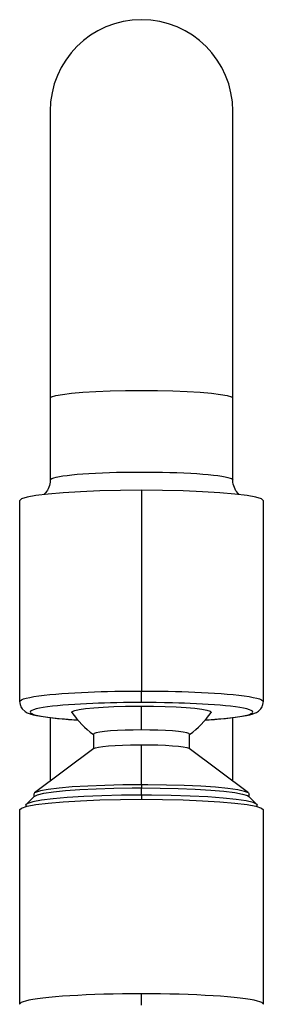
# Model space of a CAD drawing. Extents: x 86 to 526, y -380 to -298.
# Drawn here: x 221 to 221, y -366 to -366 of the extents above; entities that cross this region are included whole.
import ezdxf

# ---------------------------------------------------------------- set-up
doc = ezdxf.new("R2010")
doc.units = 0
doc.header["$LTSCALE"] = 0.2
doc.layers.add('01', color=1, linetype='CONTINUOUS')

# ---------------------------------------------------------------- blocks, each defined once
blk = doc.blocks.new('A$C093F1C31')
at = {"layer": '01', "ltscale": 10}
for p, q in [((0.008224389879615046, 0.3994484823730176), (0.008224389879615046, 0.358324659539214)), ((0.03442938987973321, 0.358324659539214), (0.03442938987973321, 0.3994484823730176)), ((0.008224389879615046, 0.358324659539214), (0.008224389879615046, 0.3466353840762757)), ((0.03442938987973321, 0.3466353840762757), (0.03442938987973321, 0.358324659539214)), ((0.02132673380219785, 0.3451522871613619), (0.02132673380219785, 0.3163954153834965)), ((0.003845881281449692, 0.3436465342078812), (0.003845888591968105, 0.314889662100633)), ((0.0388075790124276, 0.314889662100633), (0.038807586324765, 0.3436465342078812)), ((0.02132673380219785, 0.3147596503863639), (0.02132673380219785, 0.3163954176573611)), ((0.02132673380219785, 0.3108168520698626), (0.02132673380219785, 0.3142446195783606)), ((0.008224389879615046, 0.3125913915230605), (0.008224389879615046, 0.3034777349696789)), ((0.03442938987973321, 0.3034774998160721), (0.03442938987973321, 0.3125914308598787)), ((0.01442436722754792, 0.3102223010538907), (0.01442437085825077, 0.3081483544773391)), ((0.02822909674796392, 0.3081483544773391), (0.02822910037866677, 0.3102223010538907)), ((0.01447020744126348, 0.308182884460745), (0.00598856507713208, 0.3017934254577028)), ((0.02132673380219785, 0.302970422170862), (0.02132673380219785, 0.3087090299958639)), ((0.03666490252908261, 0.3017934254577028), (0.02818326016495121, 0.308182884460745)), ((0.02132673380219785, 0.302970422170862), (0.02132673380219785, 0.3025187283108615)), ((0.02132673380219785, 0.3014871721398613), (0.02132673380219785, 0.3025187283108615)), ((0.005945591670752037, 0.3013054320036659), (0.004816560176550411, 0.3001848154927558)), ((0.005886027842279873, 0.3016404055874453), (0.005886015205760486, 0.3012462995781533)), ((0.02132673380219785, 0.3014871721398613), (0.02132673380219785, 0.3008877471828626)), ((0.03783690742784529, 0.3001848154927558), (0.03670787593546265, 0.3013054320036659)), ((0.0367674524004542, 0.3012462995781533), (0.03676743976393482, 0.3016404055874453)), ((0.003845879553409759, 0.2993819941143627), (0.003845879553409759, 0.2715284705590726)), ((0.004752608600028907, 0.3000595208097714), (0.004752610935611301, 0.299856697976562)), ((0.03790085667060339, 0.299856697976562), (0.03790085900436679, 0.3000595208097714)), ((0.03880758805280493, 0.2715284705590726), (0.03880758805280493, 0.2993819941143627)), ((0.02132673380219785, 0.2713984553103614), (0.02132673380219785, 0.2730342225813622))]:
    blk.add_line(p, q, dxfattribs=at)
for points in [[(0.008224389879615046, 0.358324659539214, 0), (0.008423446293818415, 0.3585206412307969, 0), (0.009014567309350241, 0.3587106681178973, 0), (0.009979792013837141, 0.3588889663297508, 0), (0.01128979254099249, 0.359050118365456, 0), (0.01290476519170625, 0.3591892277019895, 0), (0.0147756398346246, 0.3593020675725853, 0), (0.0168455708953843, 0.3593852093948975, 0), (0.01905166456344887, 0.3594361269467505, 0), (0.02132688980236708, 0.3594532731241067, 0), (0.02360211504310428, 0.359436126949042, 0), (0.02580820872026379, 0.359385209399413, 0), (0.02787813979011844, 0.3593020675791898, 0), (0.0297490144494077, 0.3591892277104805, 0), (0.03136398711831134, 0.3590501183755741, 0), (0.03267398766911356, 0.3588889663411905, 0), (0.03363921239724732, 0.3587106681303105, 0), (0.034230333438245, 0.3585206412438069, 0), (0.03442938987973321, 0.358324659552423, 0)], [(0.008224389881434035, 0.3466354063748653, 0), (0.008230358344007982, 0.3466694456778896, 0), (0.0083125188248232, 0.346766064629449, 0), (0.008482699015075923, 0.3468583825944407, 0), (0.008743083397348528, 0.3469497947965898, 0), (0.009099516486458015, 0.3470409328185831, 0), (0.009548329746394302, 0.34712976269034, 0), (0.0100636732440762, 0.3472120244165566, 0), (0.01066065537634131, 0.3472908595443549, 0), (0.01134721822563733, 0.3473666974149765, 0), (0.01211208397580776, 0.3474377233127299, 0), (0.01291448970914644, 0.34750065441456, 0), (0.01378076438595599, 0.3475580244053695, 0), (0.01472005223877204, 0.3476100119799987, 0), (0.01571473766671261, 0.3476552262725612, 0), (0.01671374047873542, 0.3476917317456554, 0), (0.01775164180071442, 0.3477211685682065, 0), (0.01883775707756286, 0.3477434446421697, 0), (0.01995011894905474, 0.3477577497610405, 0), (0.02103308884761645, 0.3477637138902274, 0), (0.02212560131556529, 0.3477618987660804, 0), (0.02323609276027128, 0.3477519518810155, 0), (0.02434072070900584, 0.3477337350325556, 0), (0.02538556105537282, 0.3477084854075159, 0), (0.0264095121747232, 0.3476756229781479, 0), (0.02741918030005763, 0.347634574569895, 0), (0.02839153590502974, 0.347585889565579, 0), (0.02928044887630676, 0.3475322728899926, 0), (0.03012039592431393, 0.3474720681450307, 0), (0.03091540830791928, 0.3474045461102335, 0), (0.0316458658544434, 0.3473308818149903, 0), (0.03227863325446378, 0.3472549429623086, 0), (0.03283987857503234, 0.3471741835300435, 0), (0.03333060360091622, 0.3470878004659212, 0), (0.03373680953700386, 0.3469974619702398, 0), (0.03404209164364147, 0.3469077624700461, 0), (0.03426135908375727, 0.3468155533638537, 0), (0.03439247122878442, 0.346720048305599, 0), (0.03442938987609523, 0.3466353610711543, 0)], [(0.00822438986506313, 0.3466351088822215, 0), (0.00822385693572869, 0.3465799763304105, 0), (0.008206710772356018, 0.3463167546195791, 0), (0.008166514979166095, 0.3460609888178432, 0), (0.008105152171992813, 0.3458155637806293, 0), (0.00802502925398585, 0.3455832342797152, 0), (0.007929175068056793, 0.3453666918991303, 0), (0.007821324248652672, 0.3451684863408815, 0), (0.007705851898208493, 0.3449907549077835, 0), (0.007587416044771089, 0.3448347870288586, 0), (0.007470312910299981, 0.3447006204788892, 0), (0.007357825916187721, 0.344586967669116, 0), (0.007309104046726134, 0.3445417728607261, 0)], [(0.03534416087677528, 0.3445422385428429, 0), (0.03525185575017531, 0.3446299098126744, 0), (0.0351300944112154, 0.3447595798071674, 0), (0.03500502969654917, 0.3449126899732065, 0), (0.03488006922816567, 0.3450915963082366, 0), (0.03476037256223208, 0.3452966772616328, 0), (0.03465221298029064, 0.3455255090602591, 0), (0.03456161182475626, 0.3457731201865073, 0), (0.03449304489913629, 0.3460333067371799, 0), (0.03444897696863336, 0.3463000593749825, 0), (0.03443017125209735, 0.3465682954142295, 0), (0.03442938987973321, 0.3466354171924486, 0)], [(0.02132673380219785, 0.3451522871613619, 0), (0.01829121562877845, 0.3451294113912695, 0), (0.01534793013888702, 0.3450614791496811, 0), (0.0125863075718371, 0.344950554523372, 0), (0.0100902584308642, 0.3448000079009539, 0), (0.007935623903904343, 0.3446144135653384, 0), (0.006187871473230189, 0.3443994107064512, 0), (0.004900105710476055, 0.3441615320773153, 0), (0.004111454725716612, 0.3439080054996495, 0), (0.003845881281449692, 0.3436465342501727, 0)], [(0.038807586324765, 0.3436465342079025, 0), (0.03854201296417159, 0.3439080054580188, 0), (0.03775336206308566, 0.3441615320375888, 0), (0.03646559637854807, 0.3443994106698405, 0), (0.03471784401699551, 0.3446144135329554, 0), (0.0325632095518813, 0.3448000078737827, 0), (0.03006716046002111, 0.3449505545022369, 0), (0.02730553792753199, 0.3450614791352251, 0), (0.02436225245946844, 0.3451294113839296, 0), (0.02132673429332499, 0.3451522871613619, 0)], [(0.003845888591968105, 0.314889662100633, 0), (0.003906480777004617, 0.3150149240231173, 0), (0.004087003699169145, 0.3151388900994796, 0), (0.004383760751807131, 0.3152603088518333, 0), (0.00479079914293834, 0.3153780142284077, 0), (0.005300201837599161, 0.3154909608858247, 0), (0.005902458617129014, 0.3155982514474047, 0), (0.006586885121578234, 0.3156991545656211, 0), (0.007342057635469246, 0.3157931135085619, 0), (0.008156233985573635, 0.3158797458321381, 0), (0.00901773628720548, 0.3159588353583125, 0), (0.009915278176777065, 0.316030318101852, 0), (0.01083822667533241, 0.3160942639667113, 0), (0.01177679554712086, 0.3161508559991155, 0), (0.01272217268888198, 0.3162003687913462, 0), (0.01366658814913535, 0.3162431473392822, 0), (0.01460333179966256, 0.3162795873255746, 0), (0.01552673082551337, 0.3163101174742877, 0), (0.01643209714347904, 0.3163351843332336, 0), (0.01748947509804566, 0.3163586887592338, 0), (0.01851051636003831, 0.3163757456721541, 0), (0.0194917279513902, 0.3163870953514305, 0), (0.0204308691991173, 0.3163934357753355, 0), (0.02132673380219785, 0.3163954144248606, 0)], [(0.02132673380219785, 0.3163954144248606, 0), (0.0222225984052784, 0.3163934357753355, 0), (0.02316173965482449, 0.3163870953514305, 0), (0.02414295124617638, 0.3163757456721541, 0), (0.02516399250816903, 0.3163586887592338, 0), (0.02622137046273565, 0.3163351843332336, 0), (0.02712673677888233, 0.3163101174742877, 0), (0.02805013580655213, 0.3162795873255746, 0), (0.02898687945707934, 0.3162431473392822, 0), (0.02993129491733271, 0.3162003687913462, 0), (0.03087667205909383, 0.3161508559991155, 0), (0.03181524092906329, 0.3160942639667113, 0), (0.03273818942761864, 0.316030318101852, 0), (0.03363573131719022, 0.3159588353583125, 0), (0.03449723361882207, 0.3158797458321381, 0), (0.03531140997074544, 0.3157931135085619, 0), (0.03606658248463646, 0.3156991545656211, 0), (0.03675100898908568, 0.3155982514474047, 0), (0.03735326576861553, 0.3154909608858247, 0), (0.03786266846145736, 0.3153780142284077, 0), (0.03826970685258857, 0.3152603088518333, 0), (0.03856646390704555, 0.3151388900994796, 0), (0.03874698682921007, 0.3150149240231173, 0), (0.0388075790124276, 0.3148896621341137, 0)], [(0.003845873323371052, 0.3148896640346344, 0), (0.003859039359667804, 0.3146859556870893, 0), (0.003897152992067277, 0.3144895666244345, 0), (0.003957269474994973, 0.3143045571702174, 0), (0.004035567515529692, 0.3141340279329299, 0), (0.004127753805732937, 0.313979965255335, 0), (0.004229460058922996, 0.3138432539390905, 0), (0.004615806843503378, 0.3134870302254598, 0), (0.004943931151501602, 0.313294566495621, 0), (0.005194656218009186, 0.3131879624442817, 0), (0.005473056957271183, 0.3130922493584762, 0), (0.005791174680780387, 0.3130018510061703, 0), (0.00628368102843524, 0.3128879937287365, 0), (0.006861707217467483, 0.3127804686460394, 0), (0.007531594761530869, 0.3126786960101668, 0), (0.008286264670459786, 0.3125835942006567, 0), (0.00909501249952882, 0.3124970626868837, 0), (0.009944014036591398, 0.3124191705634374, 0), (0.009992913459427655, 0.3124150266012009, 0)], [(0.02132673380219785, 0.3147596305938585, 0), (0.02047653181580245, 0.3147576807999357, 0), (0.01962933793402044, 0.3147518383093946, 0), (0.01873077521304367, 0.3147413377358532, 0), (0.01778723730785714, 0.3147254229570713, 0), (0.01685523238666065, 0.3147046073186814, 0), (0.01599494347465225, 0.3146807067922737, 0), (0.01515279874547559, 0.3146526799554792, 0), (0.01432879820094968, 0.314620526808298, 0), (0.01343438804906327, 0.3145799150218274, 0), (0.01257310366781894, 0.3145345774917203, 0), (0.01174494505539769, 0.3144845142179697, 0), (0.01087527017261891, 0.3144241471158828, 0), (0.01005855758558027, 0.3143588226795977, 0), (0.009294807292462792, 0.3142885409091178, 0), (0.008546754213966778, 0.314208909571235, 0), (0.007857579619667376, 0.3141230859431055, 0), (0.007235867997223977, 0.3140313813635665, 0), (0.006683696303298348, 0.3139329771043791, 0), (0.006218976859599934, 0.3138298559666666, 0), (0.005848459672051831, 0.3137226534847386, 0), (0.005577025731327012, 0.3136115693198036, 0), (0.005412343232819694, 0.31349841470076, 0), (0.005357085890864255, 0.3133840487144148, 0), (0.005412297399743693, 0.3132697457720077, 0), (0.005576890354859643, 0.3131565896934383, 0), (0.005848459672051831, 0.3130454439440911, 0), (0.006218758069735486, 0.3129383002382156, 0), (0.00668340355696273, 0.3128351751473488, 0), (0.007235867997223977, 0.3127367160652668, 0), (0.007857224736653734, 0.312645061478257, 0), (0.008546333576305187, 0.3125592345141683, 0), (0.009294807292462792, 0.3124795565197118, 0), (0.01005804345550132, 0.3124093158216148, 0), (0.01087475604435895, 0.3123439913853332, 0), (0.01174494505539769, 0.3122835832108564, 0), (0.01217084143718239, 0.3122569944779983, 0)], [(0.03048255552130286, 0.3122569931747563, 0), (0.030908522550817, 0.3122835832108564, 0), (0.03177819743177679, 0.3123439503129433, 0), (0.03259491002063442, 0.3124092747492284, 0), (0.03335866031193291, 0.3124795565197118, 0), (0.03410671339224791, 0.3125591878575662, 0), (0.03479588798472832, 0.3126450114856709, 0), (0.03541759960899071, 0.3127367160652668, 0), (0.03596977130291634, 0.3128351203244044, 0), (0.03643449074661476, 0.312938241462156, 0), (0.03680500793234387, 0.3130454439440911, 0), (0.03707644187488768, 0.3131565281090261, 0), (0.037241124373395, 0.3132696827280554, 0), (0.03729638171535044, 0.3133840487144148, 0), (0.037241170206471, 0.3134983516568077, 0), (0.03707657725135505, 0.3136115077353736, 0), (0.03680500793234387, 0.3137226534847386, 0), (0.0364347095364792, 0.3138297971906141, 0), (0.03597006404925196, 0.3139329222814808, 0), (0.03541759960899071, 0.3140313813635665, 0), (0.03479624286956096, 0.3141230359505727, 0), (0.0341071340299095, 0.3142088629147679, 0), (0.03335866031193291, 0.3142885409091178, 0), (0.03259542414707539, 0.3143587816073321, 0), (0.03177871156003675, 0.3144241060436173, 0), (0.030908522550817, 0.3144845142179697, 0), (0.03008094927463389, 0.3145345467869518, 0), (0.02921966489338956, 0.3145798843170624, 0), (0.02832466940526501, 0.314620526808298, 0), (0.0275013023892825, 0.3146526588260876, 0), (0.02665915766010585, 0.3146806856628821, 0), (0.02579823521773505, 0.3147046073186814, 0), (0.02463217890544911, 0.314729847418608, 0), (0.02344659856862563, 0.314747457302893, 0), (0.02238940027018543, 0.3147565851160579, 0), (0.02132673380219785, 0.3147596305938585, 0)], [(0.03266011666528357, 0.312414989682825, 0), (0.03270945356962329, 0.3124191705634374, 0), (0.03355845510668587, 0.3124970626868837, 0), (0.0343672029357549, 0.3125835942006567, 0), (0.03512187284286483, 0.3126786960101668, 0), (0.03579176038874721, 0.3127804686460394, 0), (0.03636978657777945, 0.3128879937287365, 0), (0.0368622929254343, 0.3130018510061703, 0), (0.03721323404352006, 0.3131026018325471, 0), (0.03751567707149661, 0.3132100698093119, 0), (0.03780778134932916, 0.3133448964323051, 0), (0.03794691168695863, 0.3134263875644265, 0), (0.03810050031097489, 0.3135330675553654, 0), (0.03826248315090197, 0.313670353987817, 0), (0.03842400754729169, 0.3138432539390905, 0), (0.03852571380048175, 0.313979965255335, 0), (0.038617900090685, 0.3141340279329299, 0), (0.03869619813121972, 0.3143045571702174, 0), (0.03875631461414741, 0.3144895666244345, 0), (0.03879442824654689, 0.3146859556870893, 0), (0.03880759428102465, 0.3148896640346344, 0)], [(0.01135319266177248, 0.313333695558498, 0), (0.01140319839578297, 0.3134836406164681, 0), (0.01175472573049774, 0.313630559707331, 0), (0.01239709368383046, 0.3137699887688825, 0), (0.01331078423208965, 0.3138976913196814, 0), (0.01446803534963692, 0.3140097871823642, 0), (0.01583368454703304, 0.3141028703808963, 0), (0.017366237265378, 0.3141741126294129, 0), (0.01901912766697933, 0.3142213492682586, 0), (0.02074213351079379, 0.3142431450360768, 0), (0.02132673380219785, 0.3142446195783606, 0)], [(0.02132673380219785, 0.3142446195783606, 0), (0.02306159363979532, 0.3142315456145504, 0), (0.02474374063785945, 0.3141927209688937, 0), (0.0263220636134065, 0.3141293253085884, 0), (0.02774860602221452, 0.3140432848786823, 0), (0.02898002309302683, 0.3139372139740786, 0), (0.02997889884500182, 0.3138143355055192, 0), (0.03071488294153824, 0.3136783830730607, 0), (0.03116561287970399, 0.313533487522534, 0), (0.03131739345735696, 0.3133840514318962, 0), (0.03130027494444221, 0.313333695558498, 0)], [(0.02132673380219785, 0.3108168520698626, 0), (0.02012815043053706, 0.3108078195040491, 0), (0.01896598540588457, 0.3107809962565398, 0), (0.01787555052760581, 0.3107371973381419, 0), (0.01688997810379078, 0.3106777535568135, 0), (0.01603921425885346, 0.3106044710817528, 0), (0.01534910901682451, 0.3105195765638697, 0), (0.01484063087627874, 0.3104256494801092, 0), (0.01452922969292558, 0.3103255437573651, 0), (0.01442436722754792, 0.3102223010573404, 0)], [(0.02822910037866677, 0.3102223010538907, 0), (0.02812423792056506, 0.3103255437539687, 0), (0.02781283674266888, 0.3104256494768691, 0), (0.02730435860939906, 0.3105195765608819, 0), (0.02661425337464607, 0.3106044710791096, 0), (0.02576348953152774, 0.3106777535545966, 0), (0.02477791711316968, 0.3107371973364188, 0), (0.02368748223670991, 0.3107809962553603, 0), (0.0225253172156954, 0.3108078195034487, 0), (0.02132673384403461, 0.3108168520698626, 0)], [(0.01447017522332317, 0.30818286049427, 0), (0.01471219463564921, 0.3082843791535126, 0), (0.0151551934723102, 0.3083807354914931, 0), (0.01578571143909357, 0.3084690017696623, 0), (0.01658459056307038, 0.3085464960618438, 0), (0.01752755730922217, 0.3086108637432012, 0), (0.01858596011152258, 0.3086601490343206, 0), (0.01972763993398985, 0.3086928544265852, 0), (0.02091790741360455, 0.3087079861832045, 0), (0.02132673380219785, 0.3087090299958639, 0)], [(0.02132673380219785, 0.3087090299958639, 0), (0.02252531654630729, 0.3086999974348004, 0), (0.02368748095796036, 0.3086731742014024, 0), (0.02477791526325746, 0.3086293753060474, 0), (0.02576348716684151, 0.3085699315559829, 0), (0.02661425056612643, 0.3084966491194692, 0), (0.02730435544617649, 0.3084117546462473, 0), (0.02781283331569284, 0.3083178276118943, 0), (0.02812423433897493, 0.3082177219418085, 0), (0.02818329238289152, 0.30818286049427, 0)], [(0.005988571974739898, 0.301793430587459, 0), (0.005886027842279873, 0.3016404055851076, 0)], [(0.005945531414909055, 0.3013053730772377, 0), (0.006414399478671839, 0.3015336662190862, 0), (0.007336371270866948, 0.3017514779436077, 0), (0.008683433146870811, 0.3019521901518232, 0), (0.01041465531125141, 0.3021297043048961, 0), (0.01247743545718549, 0.3022786267251512, 0), (0.01480909705242084, 0.3023944324802414, 0), (0.01733879374296521, 0.3024736028709221, 0), (0.01998966197243135, 0.3025137323449556, 0), (0.02132673380219785, 0.3025187283108615, 0)], [(0.02132673380219785, 0.302970422170862, 0), (0.01864548336197913, 0.3029502161746649, 0), (0.01604570135532413, 0.3028902121350292, 0), (0.0136063808495237, 0.3027922332443325, 0), (0.01140163935815508, 0.3026592565415598, 0), (0.009498466835793806, 0.3024953224565046, 0), (0.00795469021795725, 0.3023054120433564, 0), (0.006817216375566204, 0.3020952956338689, 0), (0.006120606874901569, 0.3018713575087801, 0), (0.005988571974739898, 0.301793430587459, 0)], [(0.0366648956296558, 0.301793430587459, 0), (0.03612337677077448, 0.3020205275201491, 0), (0.03513226940413006, 0.3022360745285155, 0), (0.03372168782880181, 0.3024335223258348, 0), (0.03193449184982455, 0.3026068715607408, 0), (0.02982498451274296, 0.3027508551044846, 0), (0.02745726212924637, 0.3028610980899913, 0), (0.0249032667488791, 0.3029342508399466, 0), (0.02224060022308549, 0.3029680906450842, 0), (0.02132673380219785, 0.302970422170862, 0)], [(0.02132673380219785, 0.3025187283108615, 0), (0.0240079867598979, 0.3024985222957142, 0), (0.02660777120399871, 0.3024385181998142, 0), (0.0290470939980878, 0.3023405392172336, 0), (0.03125183755764738, 0.3022075623897571, 0), (0.03315501186443726, 0.3020436281509724, 0), (0.03469878993018938, 0.3018537175597302, 0), (0.0358362648403272, 0.3016436009532057, 0), (0.03653287499582802, 0.3014196626181125, 0), (0.03670793618948665, 0.3013053730772377, 0)], [(0.0366648956296558, 0.301793430587459, 0), (0.03676743976393482, 0.3016404055851076, 0)], [(0.003845879553409759, 0.2993819941143627, 0), (0.004111453006771626, 0.2996434653897566, 0), (0.004900104051557719, 0.2998969919928243, 0), (0.006187869925270206, 0.3001348706460689, 0), (0.007935622514196439, 0.3003498735270433, 0), (0.01009025724124513, 0.3005354678820495, 0), (0.01258630661868665, 0.3006860145205721, 0), (0.01534792945312802, 0.3007969391592127, 0), (0.01829121522860078, 0.300864871408983, 0), (0.02132673370033444, 0.3008877471828626, 0)], [(0.02132673380219785, 0.3014871721398613, 0), (0.0184486671751074, 0.3014654829300731, 0), (0.01565804914571345, 0.3014010743163666, 0), (0.01303967123021721, 0.3012959033218614, 0), (0.01067309151585505, 0.3011531655139876, 0), (0.008630217327663559, 0.3009771979087681, 0), (0.006973120363909402, 0.3007733471928091, 0), (0.005752150680564228, 0.3005478072669163, 0), (0.00500440682117187, 0.3003074310475569, 0), (0.0048165604530368, 0.3001848157613125, 0)], [(0.03783690715317789, 0.3001848157613125, 0), (0.037333495411076, 0.3004298645094465, 0), (0.03634372631859151, 0.3006636605950916, 0), (0.03489767351129558, 0.3008791002425397, 0), (0.03303927457272948, 0.3010696374271831, 0), (0.03082499601259769, 0.3012294827731097, 0), (0.02832211756140168, 0.3013537794604133, 0), (0.02560668791738863, 0.3014387507971747, 0), (0.02276121403519937, 0.3014818149723482, 0), (0.02132673380219785, 0.3014871721398613, 0)], [(0.02132673380219785, 0.3008877471828626, 0), (0.02436225227575051, 0.3008648714105107, 0), (0.02730553805849922, 0.3007969391622254, 0), (0.03006716089657857, 0.3006860145249775, 0), (0.03256321028675302, 0.3005354678877126, 0), (0.03471784502471564, 0.3003498735337899, 0), (0.03646559762819379, 0.3001348706537001, 0), (0.03775336351827718, 0.2998969920011021, 0), (0.03854201458125317, 0.2996434653984359, 0), (0.03880758805280493, 0.2993819941231735, 0)], [(0.004752608600028907, 0.3000595208106773, 0), (0.0048165604530368, 0.3001848157613125, 0)], [(0.03783690715317789, 0.3001848157613125, 0), (0.03790085900436679, 0.3000595208106773, 0)], [(0.02132673380219785, 0.2730342236278993, 0), (0.01995520178570587, 0.2730295818936916, 0), (0.01859212571980606, 0.2730156853089412, 0), (0.01724590942103532, 0.2729926195507062, 0), (0.01592485276341904, 0.2729605268270632, 0), (0.01463710049756628, 0.2729196050003218, 0), (0.01339059204656223, 0.2728701063671508, 0), (0.01219301254786842, 0.2728123361030867, 0), (0.01105174547774368, 0.2727466503810163, 0), (0.009973827127396362, 0.272673454175262, 0), (0.008965903221906046, 0.2725931987647634, 0), (0.008034187947487226, 0.2725063789508226, 0), (0.007184425638115499, 0.2724135300064603, 0), (0.006421855361622875, 0.2723152243762925, 0), (0.005751178618083941, 0.2722120681472227, 0), (0.005176530350581743, 0.2721046973117041, 0), (0.00470145345752826, 0.2719937738466349, 0), (0.004328876948420657, 0.2718799816320754, 0), (0.004061097877638531, 0.2717640222348585, 0), (0.003899767192706349, 0.2716466105832325, 0), (0.003845879553409759, 0.2715284705709742, 0)], [(0.03880758805280493, 0.2715284705709742, 0), (0.03875370041168935, 0.2716466105832325, 0), (0.03859236972857616, 0.2717640222348585, 0), (0.03832459065779403, 0.2718799816320718, 0), (0.03795201414686744, 0.2719937738466349, 0), (0.03747693725381396, 0.2721046973117041, 0), (0.03690228898813075, 0.2722120681472227, 0), (0.03623161224277283, 0.2723152243762925, 0), (0.0354690419662802, 0.2724135300064603, 0), (0.03461927965872746, 0.2725063789508226, 0), (0.03368756438248965, 0.2725931987647634, 0), (0.03267964047699934, 0.272673454175262, 0), (0.03160172212847101, 0.2727466503810163, 0), (0.03046045505834627, 0.2728123361030867, 0), (0.02926287555965246, 0.2728701063671508, 0), (0.02801636710864841, 0.2729196050003218, 0), (0.02672861484279565, 0.2729605268270632, 0), (0.02540755818336038, 0.2729926195507062, 0), (0.02406134188458964, 0.2730156853089412, 0), (0.02269826582050882, 0.2730295818936916, 0), (0.02132673380219785, 0.2730342236278993, 0)]]:
    blk.add_polyline3d(points, dxfattribs=at)
for centre, radius, start, end in [((0.02132688988058362, 0.3994484823730176), 0.01310249999999999, 0, 180), ((0.02138249428026029, 0.3200481728673132), 0.01206950195865427, 213.8013897544067, 234.7883163696274), ((0.0212709733259544, 0.3200481728673132), 0.01206950195865566, 305.2116836303725, 326.1986102455934), ((0.01738240653139655, 0.4016794885084245), 0.08957036237736292, 265.2677294143308, 266.6647165010107), ((0.0252709730193601, 0.4016807754522915), 0.08957165231161403, 273.3352918507169, 274.7319779275091)]:
    blk.add_arc(centre, radius, start, end, dxfattribs=at)

msp = doc.modelspace()

# ---------------------------------------------------------------- block references
at = {"layer": '01', "ltscale": 10, "xscale": 0.6, "yscale": 0.6, "zscale": 0.6}
msp.add_blockref('A$C093F1C31', (221.20584109971, -365.9597197202046), dxfattribs=at)

doc.saveas('drawing.dxf')
